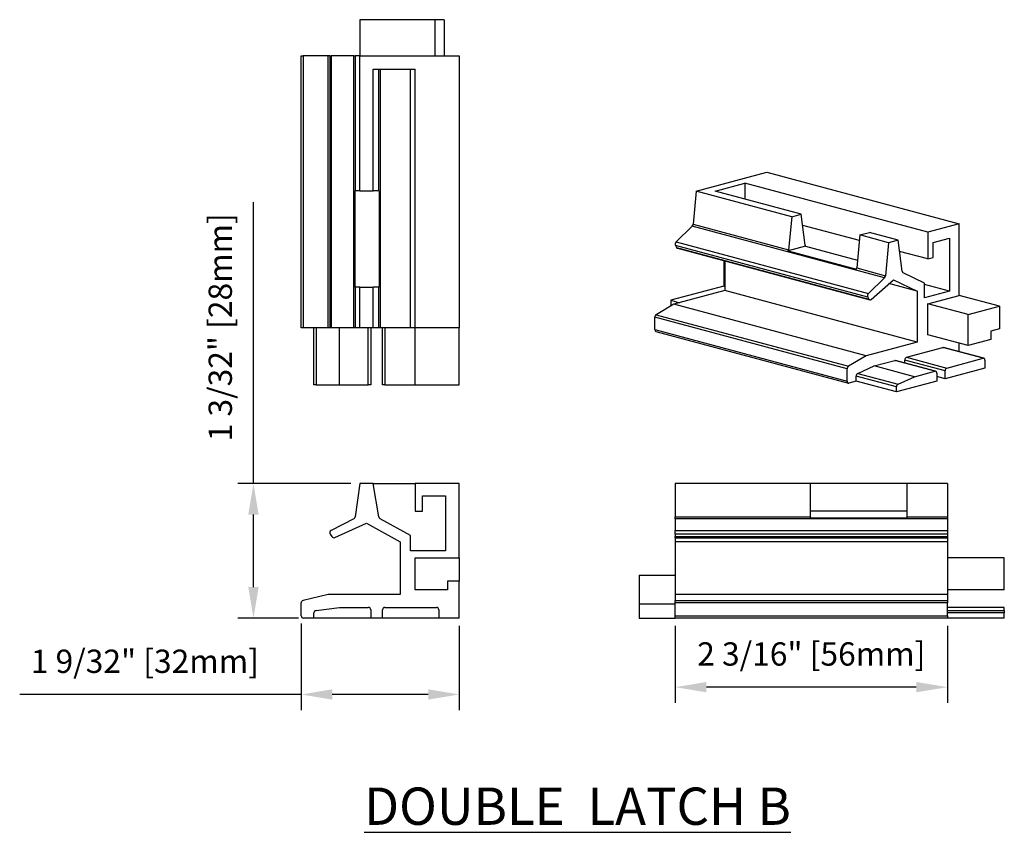
# Model space of a CAD drawing. Units: inches. Extents: x 110.3 to 185.1, y -6.6 to 37.2.
# Drawn here: x 162.2 to 170.1, y 6.1 to 12.6 of the extents above; entities that cross this region are included whole.
import ezdxf

# ---------------------------------------------------------------- set-up
doc = ezdxf.new("R2010")
doc.units = ezdxf.units.IN
doc.header["$MEASUREMENT"] = 0
doc.layers.add('DIMENSIONS', color=12, linetype='Continuous')
doc.layers.add('OUTLINE', color=3, linetype='Continuous')
doc.styles.get("Standard").update_dxf_attribs({"font": 'arial.ttf'})
doc.dimstyles.new('6-1', dxfattribs={"dimscale": 2, "dimtxt": 0.09375, "dimasz": 0.125, "dimexe": 0.0625, "dimexo": 0.03125, "dimgap": 0.07275, "dimtad": 1, "dimdec": 5, "dimzin": 0, "dimdsep": 46, "dimlunit": 4, "dimtxsty": 'Standard', "dimcen": 0.09375, "dimclrt": 2, "dimadec": 0, "dimazin": 0, "dimtfac": 1, "dimtdec": 5, "dimtofl": 0, "dimtmove": 0, "dimatfit": 3, "dimfxl": 1, "dimfrac": 2, "dimtolj": 1, "dimtzin": 0, "dimarcsym": 0})

# ---------------------------------------------------------------- blocks, each defined once
blk = doc.blocks.new('*D149')
at = {"layer": 'DEFPOINTS', "color": 0, "transparency": 16777216}
for p in [(164.4884, 7.8201), (165.76, 7.8004), (164.4884, 7.1866)]:
    blk.add_point(p, dxfattribs=at)
at = {"layer": 'DIMENSIONS', "color": 0, "lineweight": -2, "transparency": 16777216}
for p, q in [((164.4884, 7.7576), (164.4884, 7.0616)), ((165.76, 7.7379), (165.76, 7.0616)), ((164.4884, 7.1866), (162.2256, 7.1866)), ((165.51, 7.1866), (164.7384, 7.1866))]:
    blk.add_line(p, q, dxfattribs=at)
at = {"layer": 'DIMENSIONS', "color": 0, "transparency": 16777216}
for points in [[(164.7384, 7.2283), (164.7384, 7.145), (164.4884, 7.1866)], [(165.51, 7.2283), (165.51, 7.145), (165.76, 7.1866)]]:
    blk.add_solid(points, dxfattribs=at)
at = {"layer": 'DIMENSIONS', "color": 2, "transparency": 16777216, "insert": (163.232, 7.4535), "char_height": 0.1875, "attachment_point": 5}
blk.add_mtext('\\A1;1 9/32" [32mm]', dxfattribs=at)
blk = doc.blocks.new('*D150')
at = {"layer": 'DEFPOINTS', "color": 0, "transparency": 16777216}
for p in [(164.1051, 8.883), (164.9502, 8.883), (164.5292, 7.8004)]:
    blk.add_point(p, dxfattribs=at)
at = {"layer": 'DIMENSIONS', "color": 0, "lineweight": -2, "transparency": 16777216}
for p, q in [((164.1051, 8.883), (164.1051, 11.1458)), ((164.8877, 8.883), (163.9801, 8.883)), ((164.1051, 8.0504), (164.1051, 8.633)), ((164.4667, 7.8004), (163.9801, 7.8004))]:
    blk.add_line(p, q, dxfattribs=at)
at = {"layer": 'DIMENSIONS', "color": 0, "transparency": 16777216}
for points in [[(164.0634, 8.633), (164.1467, 8.633), (164.1051, 8.883)], [(164.0634, 8.0504), (164.1467, 8.0504), (164.1051, 7.8004)]]:
    blk.add_solid(points, dxfattribs=at)
at = {"layer": 'DIMENSIONS', "color": 2, "transparency": 16777216, "insert": (163.8382, 10.1394), "char_height": 0.1875, "attachment_point": 5, "rotation": 90}
blk.add_mtext('\\A1;1 3/32" [28mm]', dxfattribs=at)
blk = doc.blocks.new('*D151')
at = {"layer": 'DEFPOINTS', "color": 0, "transparency": 16777216}
for p in [(167.4961, 7.8004), (169.6835, 7.8004), (167.4961, 7.2455)]:
    blk.add_point(p, dxfattribs=at)
at = {"layer": 'DIMENSIONS', "color": 0, "lineweight": -2, "transparency": 16777216}
for p, q in [((167.4961, 7.7379), (167.4961, 7.1205)), ((169.6835, 7.7379), (169.6835, 7.1205)), ((169.4335, 7.2455), (167.7461, 7.2455))]:
    blk.add_line(p, q, dxfattribs=at)
at = {"layer": 'DIMENSIONS', "color": 0, "transparency": 16777216}
for points in [[(167.7461, 7.2871), (167.7461, 7.2038), (167.4961, 7.2455)], [(169.4335, 7.2871), (169.4335, 7.2038), (169.6835, 7.2455)]]:
    blk.add_solid(points, dxfattribs=at)
at = {"layer": 'DIMENSIONS', "color": 2, "transparency": 16777216, "insert": (168.5898, 7.5123), "char_height": 0.1875, "attachment_point": 5}
blk.add_mtext('\\A1;2 3/16" [56mm]', dxfattribs=at)

msp = doc.modelspace()

# ---------------------------------------------------------------- linework, layer by layer
at = {"layer": 'OUTLINE'}
for p, q in [((164.960011, 12.612392), (164.960011, 12.321053)), ((165.56316, 12.612392), (164.960011, 12.612392)), ((165.56316, 12.612392), (165.56316, 12.321053)), ((165.637963, 12.612392), (165.56316, 12.612392)), ((165.637963, 12.612392), (165.637963, 12.321053)), ((164.488357, 10.133651), (164.488357, 12.321053)), ((164.488357, 12.321053), (164.503522, 12.321053)), ((164.503522, 12.321053), (164.503522, 10.133651)), ((164.705286, 12.321053), (164.503522, 12.321053)), ((164.705286, 10.133651), (164.705286, 12.321053)), ((164.718486, 12.321053), (164.705286, 12.321053)), ((164.718486, 12.321053), (164.718486, 10.133651)), ((164.718486, 12.321053), (164.729057, 12.321053)), ((164.729057, 12.321053), (164.729057, 10.133651)), ((164.91239, 12.321053), (164.729057, 12.321053)), ((164.91239, 10.133651), (164.91239, 12.321053)), ((164.91239, 12.321053), (164.922786, 12.321053)), ((164.922786, 12.321053), (164.922786, 11.236014)), ((164.95883, 12.321053), (164.922786, 12.321053)), ((164.95883, 11.236014), (164.95883, 12.321053)), ((164.95883, 12.321053), (165.760011, 12.321053)), ((165.760011, 12.321053), (165.760011, 10.133651)), ((165.067491, 12.21436), (165.404499, 12.21436)), ((165.067491, 11.236014), (165.067491, 12.21436)), ((165.112761, 11.236014), (165.112761, 12.21436)), ((165.122682, 12.21436), (165.122682, 10.133651)), ((165.368278, 10.133651), (165.368278, 12.21436)), ((165.404499, 10.133651), (165.404499, 12.21436)), ((167.66465, 11.233656), (168.231171, 11.385433)), ((168.231171, 11.385433), (169.777897, 10.971048)), ((167.816929, 11.234029), (168.055229, 11.297872)), ((169.526512, 10.903699), (168.055229, 11.297872)), ((168.055229, 11.297872), (168.055229, 11.170185)), ((164.919394, 11.236014), (164.919394, 10.460423)), ((164.922786, 11.236014), (164.919394, 11.236014)), ((164.95883, 11.236014), (164.922786, 11.236014)), ((164.95883, 11.236014), (165.067491, 11.236014)), ((165.112761, 11.236014), (165.067491, 11.236014)), ((165.11612, 11.236014), (165.112761, 11.236014)), ((165.11612, 11.236014), (165.11612, 10.460423)), ((167.66465, 11.233656), (167.639163, 10.968393)), ((168.431889, 11.028104), (167.66465, 11.233656)), ((168.508724, 11.048689), (167.816929, 11.234029)), ((168.431889, 11.028104), (168.406402, 10.762841)), ((168.431889, 11.028104), (168.508724, 11.048689)), ((168.540735, 10.798139), (168.508724, 11.048689)), ((167.631812, 10.952139), (167.502177, 10.825153)), ((169.178539, 10.537754), (167.631812, 10.952139)), ((167.639163, 10.968393), (168.406402, 10.762841)), ((168.97595, 10.835754), (168.520334, 10.957818)), ((169.777897, 10.971048), (169.526512, 10.903699)), ((169.777897, 10.395637), (169.777897, 10.971048)), ((168.980314, 10.881175), (168.954827, 10.615912)), ((168.980314, 10.881175), (169.057149, 10.90176)), ((169.211377, 10.819271), (168.980314, 10.881175)), ((169.288212, 10.839856), (169.057149, 10.90176)), ((169.526512, 10.903699), (169.526512, 10.688252)), ((169.568271, 10.820059), (169.699948, 10.855337)), ((169.699948, 10.855337), (169.699948, 10.428615)), ((169.043775, 10.382044), (167.497049, 10.796429)), ((167.497049, 10.796429), (167.506613, 10.779496)), ((167.502177, 10.825153), (169.048903, 10.410768)), ((167.506613, 10.779496), (169.05334, 10.365111)), ((167.513091, 10.774121), (169.059818, 10.359736)), ((168.54311, 10.790947), (168.404004, 10.753836)), ((168.54311, 10.790947), (168.960891, 10.679018)), ((169.211377, 10.819271), (169.18589, 10.554008)), ((169.288212, 10.839856), (169.211377, 10.819271)), ((169.320223, 10.589305), (169.288212, 10.839856)), ((169.568271, 10.699439), (169.568271, 10.820059)), ((168.404004, 10.753836), (168.952429, 10.606907)), ((169.526512, 10.688252), (169.299822, 10.748985)), ((169.526512, 10.688252), (169.568271, 10.699439)), ((167.885969, 10.674223), (167.885969, 10.470234)), ((167.894599, 10.671911), (167.894599, 10.434231)), ((168.954827, 10.615912), (169.18589, 10.554008)), ((169.178539, 10.537754), (169.048903, 10.410768)), ((169.500901, 10.494012), (169.327237, 10.577717)), ((164.922786, 10.460423), (164.919394, 10.460423)), ((164.922786, 10.460423), (164.922786, 10.133651)), ((164.95883, 10.460423), (164.922786, 10.460423)), ((164.95883, 10.133651), (164.95883, 10.460423)), ((164.95883, 10.460423), (165.067491, 10.460423)), ((165.067491, 10.133651), (165.067491, 10.460423)), ((165.112761, 10.460423), (165.067491, 10.460423)), ((165.112761, 10.133651), (165.112761, 10.460423)), ((165.11612, 10.460423), (165.112761, 10.460423)), ((167.885969, 10.470234), (167.459478, 10.355972)), ((167.885969, 10.470234), (167.894599, 10.467922)), ((169.070672, 10.363028), (169.249794, 10.521958)), ((169.441325, 10.42964), (169.214298, 10.490463)), ((169.249794, 10.521958), (169.441325, 10.42964)), ((169.500901, 10.375288), (169.500901, 10.494012)), ((169.699948, 10.428615), (169.500901, 10.481942)), ((167.894599, 10.434231), (167.485368, 10.324594)), ((169.441325, 10.019846), (167.894599, 10.434231)), ((169.043775, 10.382044), (169.05334, 10.365111)), ((169.441325, 10.42964), (169.441325, 10.019846)), ((169.699948, 10.428615), (169.500901, 10.375288)), ((169.527347, 10.328512), (169.777897, 10.395637)), ((170.101663, 10.308896), (169.777897, 10.395637)), ((167.485368, 10.324594), (167.342699, 10.240508)), ((167.459478, 10.355972), (167.459478, 10.309335)), ((167.459478, 10.355972), (167.530984, 10.336815)), ((169.032094, 9.910209), (167.485368, 10.324594)), ((169.527347, 10.078927), (169.527347, 10.328512)), ((169.851113, 10.241771), (169.527347, 10.328512)), ((169.851113, 10.241771), (170.101663, 10.308896)), ((170.101663, 10.308896), (170.101663, 10.126828)), ((168.878702, 9.804792), (167.331976, 10.219177)), ((167.331976, 10.120396), (167.331976, 10.219177)), ((167.342699, 10.240508), (168.889425, 9.826123)), ((169.851113, 9.992186), (169.851113, 10.241771)), ((164.503522, 10.133651), (164.488357, 10.133651)), ((164.705286, 10.133651), (164.503522, 10.133651)), ((164.590719, 9.675777), (164.590719, 10.133651)), ((164.607778, 10.133651), (164.607778, 9.675777)), ((165.284026, 10.133651), (164.705286, 10.133651)), ((164.729057, 10.133651), (164.718486, 10.133651)), ((164.91239, 10.133651), (164.729057, 10.133651)), ((164.795444, 9.675777), (164.795444, 10.133651)), ((164.922786, 10.133651), (164.91239, 10.133651)), ((164.95883, 10.133651), (164.922786, 10.133651)), ((165.067491, 10.133651), (164.95883, 10.133651)), ((165.028121, 9.675777), (165.028121, 10.133651)), ((165.047806, 10.133651), (165.047806, 9.675777)), ((165.112761, 10.133651), (165.067491, 10.133651)), ((165.122682, 10.133651), (165.112761, 10.133651)), ((165.368278, 10.133651), (165.122682, 10.133651)), ((165.142294, 9.675777), (165.142294, 10.133651)), ((165.161979, 10.133651), (165.161979, 9.675777)), ((165.404499, 10.133651), (165.368278, 10.133651)), ((165.760011, 10.133651), (165.404499, 10.133651)), ((165.40568, 9.675777), (165.40568, 10.133651)), ((165.760011, 9.675777), (165.760011, 10.133651)), ((167.331976, 10.120396), (168.878702, 9.706011)), ((167.340801, 10.10511), (168.887528, 9.690725)), ((169.851113, 9.992186), (169.527347, 10.078927)), ((170.101663, 10.126828), (170.034293, 10.108779)), ((170.034293, 10.108779), (170.034293, 10.041262)), ((169.441325, 10.019846), (169.032094, 9.910209)), ((169.355025, 9.898105), (169.647333, 9.976418)), ((169.971099, 9.889677), (169.647333, 9.976418)), ((169.976193, 9.889726), (169.652427, 9.976467)), ((169.777897, 9.942852), (169.777897, 10.011802)), ((170.034293, 10.041262), (169.851113, 9.992186)), ((169.032094, 9.910209), (168.889425, 9.826123)), ((169.355025, 9.898105), (169.678791, 9.811365)), ((168.963146, 9.768777), (169.095845, 9.828668)), ((169.095845, 9.828668), (169.260373, 9.872747)), ((169.419611, 9.741928), (169.095845, 9.828668)), ((169.584139, 9.786006), (169.260373, 9.872747)), ((169.589233, 9.786055), (169.265467, 9.872796)), ((169.341106, 9.852531), (169.341106, 9.875411)), ((169.664871, 9.78867), (169.341106, 9.875411)), ((169.678791, 9.811365), (169.971099, 9.889677)), ((169.985018, 9.874441), (169.985018, 9.809959)), ((168.878702, 9.706011), (168.878702, 9.804792)), ((168.951083, 9.706437), (168.951083, 9.74675)), ((169.274849, 9.660009), (168.951083, 9.74675)), ((168.963146, 9.768777), (169.286912, 9.682037)), ((169.286912, 9.682037), (169.419611, 9.741928)), ((169.419611, 9.741928), (169.584139, 9.786006)), ((169.598058, 9.77077), (169.598058, 9.706288)), ((169.664871, 9.724188), (169.598058, 9.742088)), ((169.985018, 9.809959), (169.664871, 9.724188)), ((169.664871, 9.724188), (169.664871, 9.78867)), ((164.607778, 9.675777), (164.590719, 9.675777)), ((164.607778, 9.675777), (164.795444, 9.675777)), ((164.795444, 9.675777), (165.028121, 9.675777)), ((165.047806, 9.675777), (165.028121, 9.675777)), ((165.161979, 9.675777), (165.142294, 9.675777)), ((165.161979, 9.675777), (165.40568, 9.675777)), ((165.40568, 9.675777), (165.760011, 9.675777)), ((168.951083, 9.706437), (168.892622, 9.690774)), ((169.274849, 9.619696), (168.951083, 9.706437)), ((169.598058, 9.706288), (169.274849, 9.619696)), ((169.274849, 9.619696), (169.274849, 9.660009)), ((164.95883, 8.883047), (164.922786, 8.614807)), ((165.067491, 8.883047), (164.95883, 8.883047)), ((165.112761, 8.614089), (165.067491, 8.883047)), ((165.067491, 8.883047), (165.404499, 8.883047)), ((165.404499, 8.883047), (165.404499, 8.659425)), ((165.760011, 8.883047), (165.404499, 8.883047)), ((165.760011, 8.285803), (165.760011, 8.883047)), ((168.58118, 8.883047), (167.496141, 8.883047)), ((167.496141, 8.883047), (167.496141, 8.614807)), ((168.58118, 8.883047), (168.58118, 8.614807)), ((169.35677, 8.883047), (168.58118, 8.883047)), ((169.683542, 8.883047), (169.35677, 8.883047)), ((169.35677, 8.883047), (169.35677, 8.614807)), ((169.683542, 8.883047), (169.683542, 8.614807)), ((165.463554, 8.784622), (165.649775, 8.784622)), ((165.463554, 8.659425), (165.463554, 8.784622)), ((165.649775, 8.784622), (165.649775, 8.341709)), ((165.404499, 8.659425), (165.463554, 8.659425)), ((169.35677, 8.659425), (168.58118, 8.659425)), ((164.91239, 8.59998), (164.729057, 8.504225)), ((164.759844, 8.44862), (165.01316, 8.56377)), ((165.01316, 8.56377), (165.284026, 8.414689)), ((165.368278, 8.464937), (165.122682, 8.600111)), ((167.496141, 8.614807), (168.58118, 8.614807)), ((167.496141, 8.59998), (167.496141, 8.614807)), ((169.683542, 8.59998), (167.496141, 8.59998)), ((167.496141, 8.59998), (167.496141, 8.504225)), ((168.58118, 8.614807), (168.58118, 8.606127)), ((168.58118, 8.606127), (169.35677, 8.606127)), ((169.35677, 8.614807), (169.35677, 8.606127)), ((169.35677, 8.614807), (169.683542, 8.614807)), ((169.683542, 8.614807), (169.683542, 8.59998)), ((169.683542, 8.59998), (169.683542, 8.504225)), ((164.721805, 8.475837), (164.735332, 8.455601)), ((167.496141, 8.504225), (169.683542, 8.504225)), ((167.496141, 8.475837), (167.496141, 8.504225)), ((169.683542, 8.475837), (167.496141, 8.475837)), ((167.496141, 8.475837), (167.496141, 8.455601)), ((169.683542, 8.504225), (169.683542, 8.475837)), ((169.683542, 8.475837), (169.683542, 8.455601)), ((165.284026, 8.414689), (165.284026, 7.989346)), ((165.368278, 8.341709), (165.368278, 8.464937)), ((167.496141, 8.455601), (169.683542, 8.455601)), ((167.496141, 8.446855), (167.496141, 8.455601)), ((167.496141, 8.446855), (169.683542, 8.446855)), ((167.496141, 8.446855), (167.496141, 8.414689)), ((169.683542, 8.414689), (167.496141, 8.414689)), ((167.496141, 8.414689), (167.496141, 7.989346)), ((169.683542, 8.455601), (169.683542, 8.446855)), ((169.683542, 8.446855), (169.683542, 8.414689)), ((169.683542, 8.414689), (169.683542, 7.989346)), ((165.649775, 8.341709), (165.368278, 8.341709)), ((165.40568, 8.026748), (165.40568, 8.285803)), ((165.40568, 8.285803), (165.760011, 8.285803)), ((165.760011, 8.285803), (165.760011, 8.096827)), ((170.141416, 8.285803), (169.683542, 8.285803)), ((170.141416, 8.026748), (170.141416, 8.285803)), ((165.760011, 8.096827), (165.664735, 8.096827)), ((165.664735, 8.096827), (165.664735, 8.026748)), ((165.760011, 7.80037), (165.760011, 8.096827)), ((167.204802, 8.145252), (167.496141, 8.145252)), ((167.204802, 8.145252), (167.204802, 7.914543)), ((165.664735, 8.026748), (165.40568, 8.026748)), ((170.141416, 8.026748), (169.683542, 8.026748)), ((164.488357, 7.820055), (164.488357, 7.922584)), ((164.705286, 7.989346), (164.503522, 7.941743)), ((165.284026, 7.989346), (164.705286, 7.989346)), ((169.683542, 7.989346), (167.496141, 7.989346)), ((167.496141, 7.989346), (167.496141, 7.941743)), ((167.496141, 7.941743), (169.683542, 7.941743)), ((167.496141, 7.922584), (167.496141, 7.941743)), ((169.683542, 7.922584), (167.496141, 7.922584)), ((167.496141, 7.820055), (167.496141, 7.922584)), ((169.683542, 7.989346), (169.683542, 7.941743)), ((169.683542, 7.941743), (169.683542, 7.922584)), ((169.683542, 7.820055), (169.683542, 7.922584)), ((164.590719, 7.80037), (164.590719, 7.842213)), ((164.607778, 7.861722), (164.795444, 7.886984)), ((164.795444, 7.886984), (165.028121, 7.886984)), ((165.047806, 7.867299), (165.047806, 7.80037)), ((165.142294, 7.80037), (165.142294, 7.867299)), ((165.161979, 7.886984), (165.575365, 7.886984)), ((165.59505, 7.867299), (165.59505, 7.80037)), ((167.204802, 7.914543), (167.204802, 7.80037)), ((167.204802, 7.914543), (167.496141, 7.914543)), ((170.141416, 7.886984), (169.683542, 7.886984)), ((169.683542, 7.861722), (170.141416, 7.861722)), ((170.141416, 7.842213), (169.683542, 7.842213)), ((170.141416, 7.861722), (170.141416, 7.886984)), ((170.141416, 7.861722), (170.141416, 7.842213)), ((170.141416, 7.80037), (170.141416, 7.842213)), ((164.590719, 7.80037), (164.508042, 7.80037)), ((165.047806, 7.80037), (164.590719, 7.80037)), ((165.142294, 7.80037), (165.047806, 7.80037)), ((165.59505, 7.80037), (165.142294, 7.80037)), ((165.760011, 7.80037), (165.59505, 7.80037)), ((167.204802, 7.80037), (167.496141, 7.80037)), ((167.496141, 7.820055), (169.683542, 7.820055)), ((167.496141, 7.80037), (167.496141, 7.820055)), ((169.683542, 7.80037), (167.496141, 7.80037)), ((169.683542, 7.820055), (169.683542, 7.80037)), ((170.141416, 7.80037), (169.683542, 7.80037))]:
    msp.add_line(p, q, dxfattribs=at)
at = {"layer": 'OUTLINE', "flags": 128}
for points in [[(169.647333, 9.976418), (169.650048, 9.976781), (169.652427, 9.976467)], [(169.260373, 9.872747), (169.263088, 9.87311), (169.265467, 9.872796)], [(169.985018, 9.874441), (169.984751, 9.878069), (169.983959, 9.881415), (169.982672, 9.884349), (169.980941, 9.886759), (169.978832, 9.888553), (169.976425, 9.889661), (169.973814, 9.89004), (169.971099, 9.889677)], [(169.598058, 9.77077), (169.597791, 9.774398), (169.596999, 9.777744), (169.595712, 9.780678), (169.593981, 9.783088), (169.591872, 9.784882), (169.589465, 9.78599), (169.586854, 9.786369), (169.584139, 9.786006)], [(168.878702, 9.706011), (168.87897, 9.702382), (168.879762, 9.699037), (168.881048, 9.696102), (168.882779, 9.693692), (168.884888, 9.691899), (168.887295, 9.690791), (168.889906, 9.690411), (168.892622, 9.690774)]]:
    msp.add_lwpolyline(points, dxfattribs=at)
at = {"layer": 'OUTLINE'}
for centre, radius, start, end in [((167.612561, 10.970635), 0.026696, 316.1455346, 355.1831667), ((167.520394, 10.807081), 0.025661, 135.2299672, 204.5254554), ((167.516106, 10.784345), 0.010659, 207.0629111, 253.5733607), ((168.559025, 10.80019), 0.018405, 186.4002102, 210.1492495), ((168.377898, 10.765612), 0.028639, 335.7217862, 354.449212), ((168.926323, 10.618682), 0.028639, 335.7217862, 354.449212), ((169.159288, 10.55625), 0.026696, 316.1455346, 355.1831667), ((169.334539, 10.590054), 0.014336, 182.9950673, 239.381995), ((169.067121, 10.392696), 0.025661, 135.2299672, 204.5254554), ((169.062728, 10.370079), 0.010622, 207.888579, 318.4099882), ((167.357227, 10.219844), 0.02526, 125.1091073, 181.5144977), ((167.346631, 10.118667), 0.014757, 173.2709114, 246.7305812), ((169.36434, 9.876776), 0.023274, 113.5918517, 183.3635228), ((168.903953, 9.805459), 0.02526, 125.1091073, 181.5144977), ((168.975518, 9.747685), 0.024453, 120.3962881, 182.1929835), ((169.688106, 9.790036), 0.023274, 113.5918517, 183.3635228), ((169.299284, 9.660945), 0.024453, 120.3962881, 182.1929835), ((164.903276, 8.617428), 0.019685, 297.5782828, 352.3469728), ((165.132173, 8.617356), 0.019685, 189.5542897, 241.172159), ((164.738171, 8.486776), 0.019685, 117.5782828, 213.7604042), ((164.751697, 8.46654), 0.019685, 213.7604042, 294.445115), ((164.508042, 7.922584), 0.019685, 103.2752903, 180), ((164.610404, 7.842213), 0.019685, 97.6668043, 180), ((165.028121, 7.867299), 0.019685, 0, 90), ((165.161979, 7.867299), 0.019685, 90, 180), ((165.575365, 7.867299), 0.019685, 0, 90), ((164.508042, 7.820055), 0.019685, 180, 270)]:
    msp.add_arc(centre, radius, start, end, dxfattribs=at)

# ---------------------------------------------------------------- texts
at = {"layer": 'DIMENSIONS', "color": 2, "insert": (164.994116, 6.138286), "char_height": 0.3, "width": 7.40153567, "attachment_point": 7}
msp.add_mtext('\\A1;{\\LDOUBLE  LATCH B}', dxfattribs=at)

# ---------------------------------------------------------------- dimensions: what is measured, and where the dimension line sits
at = {"layer": 'DIMENSIONS'}
for base, p1, p2, angle, picture, middle in [((164.105059, 8.883047), (164.52916, 7.80037), (164.950191, 8.883047), 90, '*D150', (163.838182, 10.139436)), ((167.496141, 7.245473), (169.683542, 7.80037), (167.496141, 7.80037), 180, '*D151', (168.589841, 7.512349))]:
    dim = msp.add_linear_dim(base=base, p1=p1, p2=p2, angle=angle, dimstyle='6-1', dxfattribs=at)
    dim.commit()
    dim.dimension.update_dxf_attribs({"geometry": picture, "text_midpoint": middle})
dim = msp.add_linear_dim(base=(164.488357, 7.186626), p1=(165.760011, 7.80037), p2=(164.488357, 7.820055), dimstyle='6-1', dxfattribs=at)
dim.commit()
dim.dimension.update_dxf_attribs({"geometry": '*D149', "text_midpoint": (163.231969, 7.453503)})

doc.saveas('drawing.dxf')
